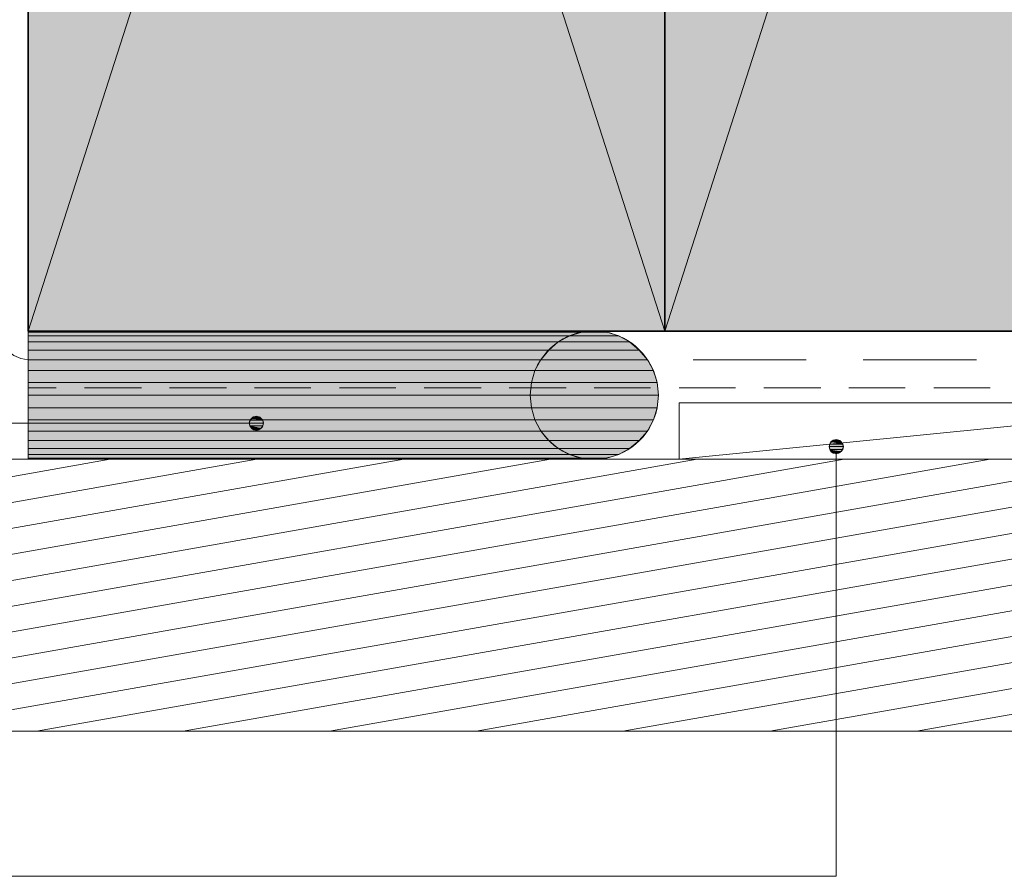
# Model space of a CAD drawing. Units: inches. Extents: x 16 to 194, y 61 to 218.
# Drawn here: x 53 to 87, y 89 to 119 of the extents above; entities that cross this region are included whole.
import ezdxf

# ---------------------------------------------------------------- set-up
doc = ezdxf.new("R2010")
doc.units = ezdxf.units.IN
doc.header["$MEASUREMENT"] = 0
doc.layers.add('Layer 1', color=7, linetype='Continuous')

msp = doc.modelspace()

# ---------------------------------------------------------------- hatches: boundary and pattern name
at = {"layer": 'Layer 1', "true_color": 0xe8e8e8}
for points in [[(52.959, 178.082), (52.959, 108.084), (75.459, 108.084)], [(52.959, 178.082), (75.459, 178.082), (75.459, 108.084)], [(75.459, 178.082), (75.459, 108.084), (97.959, 108.084)]]:
    msp.add_hatch(color=254, dxfattribs=at).paths.add_polyline_path(points)
at = {"layer": 'Layer 1', "true_color": 0xa2a2a2}
for points in [[(52.959, 108.084), (52.959, 108.042), (72.517, 108.042)], [(52.959, 108.084), (72.961, 108.084), (72.517, 108.042)], [(52.959, 108.042), (52.959, 107.915), (72.094, 107.915)], [(52.959, 108.042), (72.517, 108.042), (72.094, 107.915)], [(52.959, 107.915), (52.959, 107.703), (71.691, 107.703)], [(52.959, 107.915), (72.094, 107.915), (71.691, 107.703)], [(52.959, 107.703), (52.959, 107.407), (71.353, 107.407)], [(52.959, 107.703), (71.691, 107.703), (71.353, 107.407)], [(52.959, 107.407), (52.959, 107.068), (71.078, 107.068)], [(52.959, 107.407), (71.353, 107.407), (71.078, 107.068)], [(52.959, 107.068), (52.959, 106.687), (70.866, 106.687)], [(52.959, 107.068), (71.078, 107.068), (70.866, 106.687)], [(52.959, 106.687), (52.959, 106.264), (70.739, 106.264)], [(52.959, 106.687), (70.866, 106.687), (70.739, 106.264)], [(52.959, 106.264), (52.959, 105.819), (70.697, 105.819)], [(52.959, 106.264), (70.739, 106.264), (70.697, 105.819)], [(52.959, 105.819), (52.959, 105.375), (70.739, 105.375)], [(52.959, 105.819), (70.697, 105.819), (70.739, 105.375)], [(52.959, 105.375), (52.959, 104.951), (70.866, 104.951)], [(52.959, 105.375), (70.739, 105.375), (70.866, 104.951)], [(52.959, 104.951), (52.959, 104.549), (71.078, 104.549)], [(52.959, 104.951), (70.866, 104.951), (71.078, 104.549)], [(52.959, 104.549), (52.959, 104.211), (71.353, 104.211)], [(52.959, 104.549), (71.078, 104.549), (71.353, 104.211)], [(52.959, 104.211), (52.959, 103.935), (71.691, 103.935)], [(52.959, 104.211), (71.353, 104.211), (71.691, 103.935)], [(52.959, 103.935), (52.959, 103.724), (72.094, 103.724)], [(52.959, 103.935), (71.691, 103.935), (72.094, 103.724)], [(52.959, 103.724), (52.959, 103.597), (72.517, 103.597)], [(52.959, 103.724), (72.094, 103.724), (72.517, 103.597)], [(52.959, 103.597), (52.959, 103.554), (72.961, 103.554)], [(52.959, 103.597), (72.517, 103.597), (72.961, 103.554)]]:
    msp.add_hatch(color=253, dxfattribs=at).paths.add_polyline_path(points)
at = {"layer": 'Layer 1', "true_color": 0xb9b9b9}
for points in [[(72.094, 107.915), (71.691, 107.703), (74.21, 107.703)], [(72.517, 108.042), (72.094, 107.915), (73.829, 107.915)], [(72.094, 107.915), (73.829, 107.915), (74.21, 107.703)], [(72.961, 108.084), (72.517, 108.042), (73.406, 108.042)], [(72.517, 108.042), (73.406, 108.042), (73.829, 107.915)], [(71.691, 107.703), (71.353, 107.407), (74.549, 107.407)], [(71.691, 107.703), (74.21, 107.703), (74.549, 107.407)], [(71.353, 107.407), (71.078, 107.068), (74.845, 107.068)], [(71.353, 107.407), (74.549, 107.407), (74.845, 107.068)], [(71.078, 107.068), (70.866, 106.687), (75.057, 106.687)], [(71.078, 107.068), (74.845, 107.068), (75.057, 106.687)], [(70.866, 106.687), (70.739, 106.264), (75.184, 106.264)], [(70.866, 106.687), (75.057, 106.687), (75.184, 106.264)], [(70.739, 106.264), (70.697, 105.819), (75.226, 105.819)], [(70.739, 106.264), (75.184, 106.264), (75.226, 105.819)], [(70.697, 105.819), (70.739, 105.375), (75.184, 105.375)], [(70.697, 105.819), (75.226, 105.819), (75.184, 105.375)], [(70.739, 105.375), (70.866, 104.951), (75.057, 104.951)], [(70.739, 105.375), (75.184, 105.375), (75.057, 104.951)], [(70.866, 104.951), (71.078, 104.549), (74.845, 104.549)], [(70.866, 104.951), (75.057, 104.951), (74.845, 104.549)], [(71.078, 104.549), (71.353, 104.211), (74.549, 104.211)], [(71.078, 104.549), (74.845, 104.549), (74.549, 104.211)], [(71.353, 104.211), (71.691, 103.935), (74.21, 103.935)], [(71.353, 104.211), (74.549, 104.211), (74.21, 103.935)], [(71.691, 103.935), (72.094, 103.724), (73.829, 103.724)], [(71.691, 103.935), (74.21, 103.935), (73.829, 103.724)], [(72.094, 103.724), (72.517, 103.597), (73.406, 103.597)], [(72.094, 103.724), (73.829, 103.724), (73.406, 103.597)], [(72.517, 103.597), (73.406, 103.597), (72.961, 103.554)]]:
    msp.add_hatch(color=9, dxfattribs=at).paths.add_polyline_path(points)
at = {"layer": 'Layer 1', "true_color": 0xffffff}
for points in [[(61.023, 105.078), (60.918, 105.057), (61.108, 105.057)], [(60.791, 104.93), (60.769, 104.824), (61.277, 104.824)], [(60.769, 104.824), (60.791, 104.74), (61.256, 104.74)], [(60.769, 104.824), (61.277, 104.824), (61.256, 104.74)], [(60.854, 104.994), (60.791, 104.93), (61.256, 104.93)], [(60.791, 104.93), (61.256, 104.93), (61.277, 104.824)], [(60.791, 104.74), (60.854, 104.655), (61.193, 104.655)], [(60.791, 104.74), (61.256, 104.74), (61.193, 104.655)], [(60.918, 105.057), (60.854, 104.994), (61.193, 104.994)], [(60.854, 104.994), (61.193, 104.994), (61.256, 104.93)], [(60.918, 105.057), (61.108, 105.057), (61.193, 104.994)], [(60.854, 104.655), (60.918, 104.592), (61.108, 104.592)], [(60.854, 104.655), (61.193, 104.655), (61.108, 104.592)], [(60.918, 104.592), (61.108, 104.592), (61.023, 104.57)], [(81.28, 104.084), (81.259, 103.999), (81.767, 103.999)], [(81.322, 104.168), (81.28, 104.084), (81.746, 104.084)], [(81.28, 104.084), (81.746, 104.084), (81.767, 103.999)], [(81.407, 104.232), (81.322, 104.168), (81.682, 104.168)], [(81.322, 104.168), (81.682, 104.168), (81.746, 104.084)], [(81.513, 104.253), (81.407, 104.232), (81.597, 104.232)], [(81.407, 104.232), (81.597, 104.232), (81.682, 104.168)], [(81.259, 103.999), (81.28, 103.893), (81.746, 103.893)], [(81.259, 103.999), (81.767, 103.999), (81.746, 103.893)], [(81.28, 103.893), (81.322, 103.83), (81.682, 103.83)], [(81.28, 103.893), (81.746, 103.893), (81.682, 103.83)], [(81.322, 103.83), (81.407, 103.766), (81.597, 103.766)], [(81.322, 103.83), (81.682, 103.83), (81.597, 103.766)], [(81.407, 103.766), (81.597, 103.766), (81.513, 103.745)]]:
    msp.add_hatch(color=7, dxfattribs=at).paths.add_polyline_path(points)

# ---------------------------------------------------------------- linework, layer by layer
at = {"layer": 'Layer 1', "lineweight": 0}
for points in [[(52.959, 178.082), (52.959, 108.084), (75.459, 108.084)], [(52.959, 178.082), (75.459, 178.082), (75.459, 108.084)], [(75.459, 178.082), (75.459, 108.084), (97.959, 108.084)], [(52.959, 108.084), (52.959, 108.042), (72.517, 108.042)], [(52.959, 108.084), (72.961, 108.084), (72.517, 108.042)], [(52.959, 108.042), (52.959, 107.915), (72.094, 107.915)], [(52.959, 108.042), (72.517, 108.042), (72.094, 107.915)], [(52.959, 107.915), (52.959, 107.703), (71.691, 107.703)], [(52.959, 107.915), (72.094, 107.915), (71.691, 107.703)], [(72.094, 107.915), (71.691, 107.703), (74.21, 107.703)], [(72.517, 108.042), (72.094, 107.915), (73.829, 107.915)], [(72.094, 107.915), (73.829, 107.915), (74.21, 107.703)], [(72.961, 108.084), (72.517, 108.042), (73.406, 108.042)], [(72.517, 108.042), (73.406, 108.042), (73.829, 107.915)], [(52.959, 107.703), (52.959, 107.407), (71.353, 107.407)], [(52.959, 107.703), (71.691, 107.703), (71.353, 107.407)], [(71.691, 107.703), (71.353, 107.407), (74.549, 107.407)], [(71.691, 107.703), (74.21, 107.703), (74.549, 107.407)], [(52.959, 107.407), (52.959, 107.068), (71.078, 107.068)], [(52.959, 107.407), (71.353, 107.407), (71.078, 107.068)], [(71.353, 107.407), (71.078, 107.068), (74.845, 107.068)], [(71.353, 107.407), (74.549, 107.407), (74.845, 107.068)], [(52.959, 107.068), (52.959, 106.687), (70.866, 106.687)], [(52.959, 107.068), (71.078, 107.068), (70.866, 106.687)], [(71.078, 107.068), (70.866, 106.687), (75.057, 106.687)], [(71.078, 107.068), (74.845, 107.068), (75.057, 106.687)], [(52.959, 106.687), (52.959, 106.264), (70.739, 106.264)], [(52.959, 106.687), (70.866, 106.687), (70.739, 106.264)], [(70.866, 106.687), (70.739, 106.264), (75.184, 106.264)], [(70.866, 106.687), (75.057, 106.687), (75.184, 106.264)], [(52.959, 106.264), (52.959, 105.819), (70.697, 105.819)], [(52.959, 106.264), (70.739, 106.264), (70.697, 105.819)], [(70.739, 106.264), (70.697, 105.819), (75.226, 105.819)], [(70.739, 106.264), (75.184, 106.264), (75.226, 105.819)], [(52.959, 105.819), (52.959, 105.375), (70.739, 105.375)], [(52.959, 105.819), (70.697, 105.819), (70.739, 105.375)], [(70.697, 105.819), (70.739, 105.375), (75.184, 105.375)], [(70.697, 105.819), (75.226, 105.819), (75.184, 105.375)], [(52.959, 105.375), (52.959, 104.951), (70.866, 104.951)], [(52.959, 105.375), (70.739, 105.375), (70.866, 104.951)], [(61.023, 105.078), (60.918, 105.057), (61.108, 105.057)], [(70.739, 105.375), (70.866, 104.951), (75.057, 104.951)], [(70.739, 105.375), (75.184, 105.375), (75.057, 104.951)], [(52.959, 104.951), (52.959, 104.549), (71.078, 104.549)], [(52.959, 104.951), (70.866, 104.951), (71.078, 104.549)], [(60.791, 104.93), (60.769, 104.824), (61.277, 104.824)], [(60.769, 104.824), (60.791, 104.74), (61.256, 104.74)], [(60.769, 104.824), (61.277, 104.824), (61.256, 104.74)], [(60.854, 104.994), (60.791, 104.93), (61.256, 104.93)], [(60.791, 104.93), (61.256, 104.93), (61.277, 104.824)], [(60.791, 104.74), (60.854, 104.655), (61.193, 104.655)], [(60.791, 104.74), (61.256, 104.74), (61.193, 104.655)], [(60.918, 105.057), (60.854, 104.994), (61.193, 104.994)], [(60.854, 104.994), (61.193, 104.994), (61.256, 104.93)], [(60.918, 105.057), (61.108, 105.057), (61.193, 104.994)], [(70.866, 104.951), (71.078, 104.549), (74.845, 104.549)], [(70.866, 104.951), (75.057, 104.951), (74.845, 104.549)], [(52.959, 104.549), (52.959, 104.211), (71.353, 104.211)], [(52.959, 104.549), (71.078, 104.549), (71.353, 104.211)], [(60.854, 104.655), (60.918, 104.592), (61.108, 104.592)], [(60.854, 104.655), (61.193, 104.655), (61.108, 104.592)], [(60.918, 104.592), (61.108, 104.592), (61.023, 104.57)], [(71.078, 104.549), (71.353, 104.211), (74.549, 104.211)], [(71.078, 104.549), (74.845, 104.549), (74.549, 104.211)], [(52.959, 104.211), (52.959, 103.935), (71.691, 103.935)], [(52.959, 104.211), (71.353, 104.211), (71.691, 103.935)], [(71.353, 104.211), (71.691, 103.935), (74.21, 103.935)], [(71.353, 104.211), (74.549, 104.211), (74.21, 103.935)], [(81.28, 104.084), (81.259, 103.999), (81.767, 103.999)], [(81.322, 104.168), (81.28, 104.084), (81.746, 104.084)], [(81.28, 104.084), (81.746, 104.084), (81.767, 103.999)], [(81.407, 104.232), (81.322, 104.168), (81.682, 104.168)], [(81.322, 104.168), (81.682, 104.168), (81.746, 104.084)], [(81.513, 104.253), (81.407, 104.232), (81.597, 104.232)], [(81.407, 104.232), (81.597, 104.232), (81.682, 104.168)], [(52.959, 103.935), (52.959, 103.724), (72.094, 103.724)], [(52.959, 103.935), (71.691, 103.935), (72.094, 103.724)], [(52.959, 103.724), (52.959, 103.597), (72.517, 103.597)], [(52.959, 103.724), (72.094, 103.724), (72.517, 103.597)], [(71.691, 103.935), (72.094, 103.724), (73.829, 103.724)], [(71.691, 103.935), (74.21, 103.935), (73.829, 103.724)], [(72.094, 103.724), (72.517, 103.597), (73.406, 103.597)], [(72.094, 103.724), (73.829, 103.724), (73.406, 103.597)], [(81.259, 103.999), (81.28, 103.893), (81.746, 103.893)], [(81.259, 103.999), (81.767, 103.999), (81.746, 103.893)], [(81.28, 103.893), (81.322, 103.83), (81.682, 103.83)], [(81.28, 103.893), (81.746, 103.893), (81.682, 103.83)], [(81.322, 103.83), (81.407, 103.766), (81.597, 103.766)], [(81.322, 103.83), (81.682, 103.83), (81.597, 103.766)], [(81.407, 103.766), (81.597, 103.766), (81.513, 103.745)], [(52.959, 103.597), (52.959, 103.554), (72.961, 103.554)], [(52.959, 103.597), (72.517, 103.597), (72.961, 103.554)], [(72.517, 103.597), (73.406, 103.597), (72.961, 103.554)]]:
    msp.add_lwpolyline(points, dxfattribs=at)
at = {"layer": 'Layer 1', "color": 7, "lineweight": 35, "true_color": 0xffffff}
for points in [[(52.959, 178.082), (75.459, 178.082), (75.459, 108.084), (52.959, 108.084), (52.959, 178.082)], [(75.459, 178.082), (97.959, 178.082), (97.959, 108.084), (75.459, 108.084), (75.459, 178.082)]]:
    msp.add_lwpolyline(points, dxfattribs=at)
at = {"layer": 'Layer 1', "color": 7, "lineweight": 5, "true_color": 0xffffff}
for points in [[(52.959, 108.084), (75.459, 178.082), (97.959, 108.084)], [(52.959, 178.082), (75.459, 108.084)], [(75.459, 108.084), (97.959, 178.082)], [(75.967, 103.554), (95.948, 105.544)], [(61.277, 104.824), (61.235, 104.951), (61.15, 105.036), (61.023, 105.078), (60.896, 105.036), (60.812, 104.951), (60.769, 104.824), (60.812, 104.697), (60.896, 104.613), (61.023, 104.57), (61.15, 104.613), (61.235, 104.697), (61.277, 104.824)], [(36.258, 104.824), (60.769, 104.824)], [(81.767, 103.999), (81.724, 104.126), (81.64, 104.211), (81.513, 104.253), (81.386, 104.211), (81.301, 104.126), (81.259, 103.999), (81.301, 103.872), (81.386, 103.787), (81.513, 103.745), (81.64, 103.787), (81.724, 103.872), (81.767, 103.999)], [(27.538, 88.822), (81.513, 88.822), (81.513, 103.745)]]:
    msp.add_lwpolyline(points, dxfattribs=at)
at = {"layer": 'Layer 1', "color": 7, "lineweight": 13, "true_color": 0xffffff}
for points in [[(51.964, 108.084), (51.985, 107.809), (52.091, 107.576), (52.26, 107.364), (52.451, 107.216), (52.705, 107.11), (52.959, 107.068)], [(56.452, 107.068), (52.959, 107.068)], [(62.463, 107.068), (58.462, 107.068)], [(68.453, 107.068), (64.452, 107.068)], [(74.464, 107.068), (70.464, 107.068)], [(80.454, 107.068), (76.454, 107.068)], [(86.466, 107.068), (82.465, 107.068)], [(53.954, 106.073), (52.959, 106.073)], [(56.959, 106.073), (54.949, 106.073)], [(59.965, 106.073), (57.954, 106.073)], [(62.95, 106.073), (60.96, 106.073)], [(65.955, 106.073), (63.966, 106.073)], [(68.961, 106.073), (66.95, 106.073)], [(71.967, 106.073), (69.956, 106.073)], [(74.951, 106.073), (72.961, 106.073)], [(77.957, 106.073), (75.967, 106.073)], [(80.962, 106.073), (78.952, 106.073)], [(83.947, 106.073), (81.957, 106.073)], [(86.953, 106.073), (84.963, 106.073)], [(95.948, 103.554), (75.967, 103.554), (75.967, 105.544), (95.948, 105.544), (95.948, 103.554)], [(99.462, 103.554), (46.059, 103.554), (46.059, 93.945), (99.462, 93.945), (99.462, 103.554)], [(75.967, 103.554), (75.967, 103.554)]]:
    msp.add_lwpolyline(points, dxfattribs=at)
at = {"layer": 'Layer 1', "color": 9, "lineweight": 13, "true_color": 0xb9b9b9}
for points in [[(46.059, 101.819), (55.859, 103.554)], [(46.059, 100.909), (61.045, 103.554)], [(46.059, 99.998), (66.23, 103.554)], [(46.059, 99.088), (71.416, 103.554)], [(46.059, 98.157), (76.602, 103.554)], [(46.059, 97.247), (81.788, 103.554)], [(46.059, 96.337), (86.953, 103.554)], [(46.059, 95.426), (92.138, 103.554)], [(46.059, 94.516), (97.324, 103.554)], [(48.069, 93.945), (99.462, 103.004)], [(53.255, 93.945), (99.462, 102.094)], [(58.441, 93.945), (99.462, 101.184)], [(63.606, 93.945), (99.462, 100.274)], [(68.792, 93.945), (99.462, 99.363)], [(73.977, 93.945), (99.462, 98.432)], [(79.163, 93.945), (99.462, 97.522)], [(84.349, 93.945), (99.462, 96.612)]]:
    msp.add_lwpolyline(points, dxfattribs=at)
at = {"layer": 'Layer 1', "color": 7, "lineweight": 13, "true_color": 0xffffff}
msp.add_open_spline([(70.697, 105.819), (70.697, 105.819), (70.739, 105.375), (70.739, 105.375), (70.739, 105.375), (70.866, 104.951), (70.866, 104.951), (71.747, 102.886), (74.71, 103.185), (75.184, 105.375), (75.184, 105.375), (75.226, 105.819), (75.226, 105.819), (75.226, 105.819), (75.184, 106.264), (75.184, 106.264), (74.663, 108.447), (71.806, 108.766), (70.866, 106.687), (70.866, 106.687), (70.739, 106.264), (70.739, 106.264), (70.739, 106.264), (70.697, 105.819), (70.697, 105.819)], degree=3, knots=[0, 0, 0, 0, 1, 1, 1, 2, 2, 2, 3, 3, 3, 4, 4, 4, 5, 5, 5, 6, 6, 6, 7, 7, 7, 8, 8, 8, 8], dxfattribs=at)

doc.saveas('drawing.dxf')
